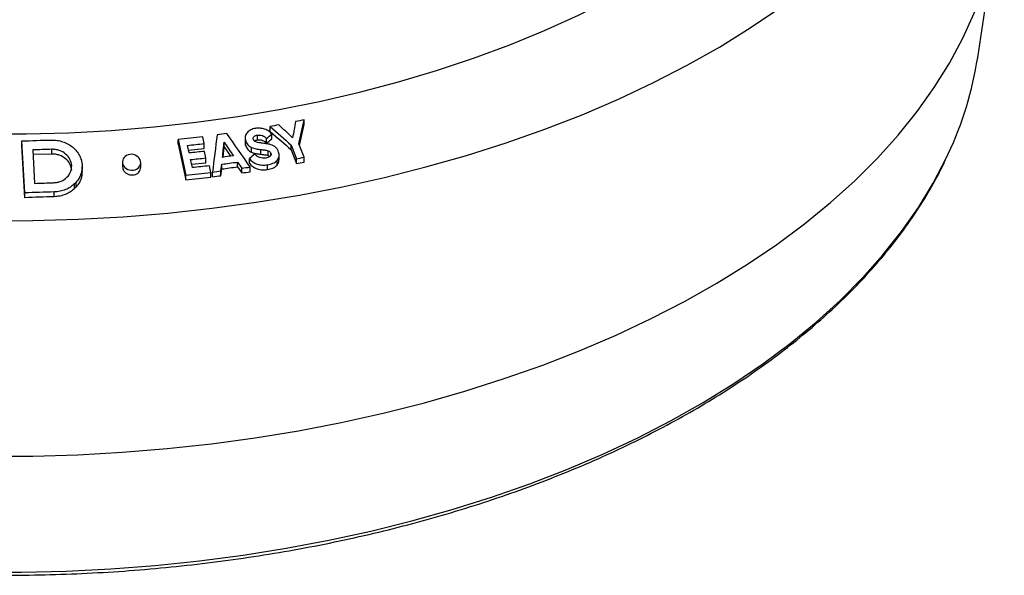
# Model space of a CAD drawing. Units: millimetres. Extents: x 30 to 830, y 10 to 584.
# Drawn here: x 624 to 688, y 211 to 247 of the extents above; entities that cross this region are included whole.
import ezdxf

# ---------------------------------------------------------------- set-up
doc = ezdxf.new("R2010")
doc.units = ezdxf.units.MM
doc.header["$LTSCALE"] = 2
doc.linetypes.add('SLD-Solid', pattern=[0])

msp = doc.modelspace()

# ---------------------------------------------------------------- linework, layer by layer
at = {"color": 7, "linetype": 'SLD-Solid', "lineweight": 25}
for p, q in [((685.805, 244.152), (687.046, 252.313)), ((640.003, 239.368), (640.003, 239.675)), ((641.914, 238.458), (642.217, 239.807)), ((642.217, 239.807), (642.217, 240.114)), ((635.738, 238.579), (635.642, 239.014)), ((639.188, 238.82), (639.188, 239.127)), ((640.125, 238.885), (640.125, 239.193)), ((624.119, 235.387), (623.926, 238.75)), ((623.926, 238.443), (623.926, 238.75)), ((624.119, 235.08), (623.926, 238.443)), ((634.044, 238.84), (634.552, 236.531)), ((634.044, 238.533), (634.044, 238.84)), ((634.044, 238.533), (634.552, 236.224)), ((634.763, 237.971), (634.655, 238.462)), ((635.738, 238.272), (635.738, 238.579)), ((636.957, 237.693), (637.03, 238.364)), ((637.03, 238.364), (637.03, 238.671)), ((637.03, 238.364), (637.441, 237.757)), ((638.389, 238.951), (638.389, 238.644)), ((638.421, 238.447), (638.421, 238.754)), ((639.768, 238.604), (639.768, 238.911)), ((641.378, 238.475), (641.709, 237.597)), ((641.378, 238.168), (641.378, 238.475)), ((642.201, 237.695), (641.871, 238.573)), ((624.638, 238.17), (624.763, 236.008)), ((625.869, 237.903), (624.656, 237.863)), ((625.869, 237.903), (625.869, 238.21)), ((634.721, 238.162), (635.738, 238.272)), ((635.847, 237.649), (635.753, 238.077)), ((638.807, 238.017), (638.807, 238.325)), ((639.401, 237.89), (639.401, 238.197)), ((639.878, 237.81), (639.878, 238.117)), ((640.056, 237.841), (640.056, 237.95)), ((640.589, 237.529), (640.589, 237.837)), ((641.378, 238.168), (641.709, 237.29)), ((630.451, 237.394), (630.451, 237.087)), ((631.628, 237.04), (631.628, 237.347)), ((634.972, 237.024), (634.858, 237.542)), ((634.924, 237.242), (635.847, 237.342)), ((635.847, 237.342), (635.847, 237.649)), ((636.168, 236.707), (636.072, 237.143)), ((636.826, 236.811), (636.872, 237.245)), ((636.872, 236.937), (636.872, 237.245)), ((637.902, 237.382), (638.166, 236.99)), ((637.902, 237.075), (637.902, 237.382)), ((638.662, 237.303), (638.662, 237.61)), ((639.84, 236.899), (639.84, 237.206)), ((640.452, 237.187), (640.452, 237.494)), ((641.709, 237.29), (641.709, 237.597)), ((642.201, 237.388), (642.201, 237.695)), ((627.845, 236.777), (627.845, 237.085)), ((634.552, 236.224), (634.552, 236.531)), ((636.168, 236.4), (636.168, 236.707)), ((636.277, 236.428), (636.277, 236.735)), ((636.826, 236.504), (636.872, 236.937)), ((636.826, 236.504), (636.826, 236.811)), ((637.902, 237.075), (638.166, 236.683)), ((638.166, 236.683), (638.166, 236.99)), ((638.72, 236.754), (638.72, 237.061)), ((627.349, 235.674), (627.349, 235.981)), ((627.453, 235.777), (627.453, 236.085)), ((624.119, 235.08), (624.119, 235.387)), ((626.033, 235.145), (626.033, 235.452))]:
    msp.add_line(p, q, dxfattribs=at)
at = {"color": 7, "linetype": 'SLD-Solid', "lineweight": 25, "flags": 128}
for points in [[(577.07, 244.525), (579.184, 243.359), (581.388, 242.249), (583.676, 241.197), (586.044, 240.206), (588.487, 239.278), (591, 238.415), (593.579, 237.618), (596.217, 236.889), (598.909, 236.229), (601.65, 235.641), (604.435, 235.125), (607.257, 234.682), (610.111, 234.313), (612.991, 234.018), (615.891, 233.8), (618.805, 233.657), (621.727, 233.59), (624.652, 233.599), (627.573, 233.685), (630.484, 233.847), (633.379, 234.085), (636.253, 234.398), (639.1, 234.786), (641.913, 235.247), (644.687, 235.781), (647.417, 236.388), (650.096, 237.065), (652.72, 237.811), (655.282, 238.624), (657.779, 239.504), (660.204, 240.448), (662.552, 241.454), (664.819, 242.521), (667.001, 243.645), (669.092, 244.825), (671.089, 246.059), (672.987, 247.344), (674.783, 248.676), (676.472, 250.054), (678.052, 251.475), (679.519, 252.936), (680.87, 254.433), (682.103, 255.964), (683.215, 257.526), (684.203, 259.115), (685.066, 260.728), (685.801, 262.362), (686.408, 264.014), (686.885, 265.679), (687.232, 267.356), (687.446, 269.04), (687.529, 270.727), (687.479, 272.416), (687.298, 274.101), (686.984, 275.779), (686.54, 277.448), (685.965, 279.103), (685.262, 280.742), (684.43, 282.361), (683.473, 283.956), (682.392, 285.525), (681.19, 287.064), (679.868, 288.57), (678.43, 290.04), (677.805, 290.633)], [(595.077, 243.245), (597.34, 242.574), (599.865, 241.909), (602.442, 241.313), (605.065, 240.789), (607.729, 240.338), (610.427, 239.96), (613.152, 239.656), (615.9, 239.428), (618.663, 239.276), (621.436, 239.2), (624.212, 239.2), (626.985, 239.276), (629.748, 239.428), (632.496, 239.656), (635.222, 239.96), (637.919, 240.338), (640.583, 240.789), (643.206, 241.313), (645.783, 241.909), (648.308, 242.574), (650.776, 243.309), (653.18, 244.11), (655.515, 244.976), (657.776, 245.906), (659.958, 246.897), (662.056, 247.946), (664.065, 249.052), (665.981, 250.212), (667.798, 251.423), (669.514, 252.682), (671.125, 253.988), (672.625, 255.336), (674.013, 256.724), (675.285, 258.148), (676.439, 259.606), (677.47, 261.093), (678.378, 262.608), (679.16, 264.145), (679.815, 265.703), (680.34, 267.276), (680.735, 268.863), (680.999, 270.458), (681.131, 272.059), (681.148, 272.86)], [(577.237, 229.251), (579.344, 228.089), (581.539, 226.983), (583.819, 225.935), (586.178, 224.948), (588.612, 224.023), (591.117, 223.163), (593.686, 222.369), (596.314, 221.642), (598.997, 220.986), (601.728, 220.399), (604.502, 219.885), (607.314, 219.443), (610.157, 219.076), (613.027, 218.783), (615.916, 218.565), (618.82, 218.422), (621.731, 218.356), (624.645, 218.365), (627.555, 218.451), (630.456, 218.612), (633.341, 218.849), (636.204, 219.161), (639.04, 219.547), (641.843, 220.007), (644.607, 220.539), (647.327, 221.143), (649.997, 221.818), (652.611, 222.561), (655.164, 223.372), (657.651, 224.248), (660.067, 225.189), (662.407, 226.191), (664.666, 227.254), (666.839, 228.374), (668.923, 229.55), (670.912, 230.779), (672.804, 232.059), (674.593, 233.387), (676.276, 234.76), (677.85, 236.175), (679.312, 237.631), (680.658, 239.123), (681.886, 240.648), (682.994, 242.204), (683.979, 243.787), (684.838, 245.395), (685.571, 247.023), (686.176, 248.668), (686.651, 250.328), (686.996, 251.998), (687.21, 253.676), (687.291, 255.237)], [(561.791, 237.819), (562.496, 236.424), (563.427, 234.839), (564.483, 233.28), (565.661, 231.751), (566.959, 230.254), (568.375, 228.794), (569.906, 227.372), (571.548, 225.993), (573.297, 224.658), (575.151, 223.371), (577.105, 222.134), (579.155, 220.951), (581.297, 219.823), (583.526, 218.753), (585.838, 217.743), (588.228, 216.795), (590.691, 215.911), (593.221, 215.094), (595.813, 214.344), (598.462, 213.664), (601.162, 213.055), (603.908, 212.518), (606.694, 212.054), (609.514, 211.664), (612.361, 211.349), (615.231, 211.11), (618.117, 210.947), (621.012, 210.861), (623.911, 210.851), (626.808, 210.918), (629.697, 211.062), (632.571, 211.282), (635.425, 211.578), (638.252, 211.949), (641.047, 212.395), (643.803, 212.914), (646.516, 213.505), (649.178, 214.168), (651.785, 214.9), (654.331, 215.701), (656.811, 216.568), (659.219, 217.5), (661.551, 218.494), (663.802, 219.55), (665.966, 220.664), (668.04, 221.833), (670.018, 223.057), (671.897, 224.332), (673.673, 225.655), (675.342, 227.023), (676.901, 228.434), (678.346, 229.886), (679.674, 231.373), (680.882, 232.895), (681.969, 234.447), (682.931, 236.026), (683.767, 237.628), (683.899, 237.909)]]:
    msp.add_lwpolyline(points, dxfattribs=at)
at = {"color": 7, "linetype": 'SLD-Solid', "lineweight": 25}
msp.add_arc((662.971, 247.713), 23.11, 334.89796, 351.13615, dxfattribs=at)
for points in [[(640.564, 239.789), (640.377, 239.751), (640.19, 239.713), (640.003, 239.675)], [(640.003, 239.675), (640.462, 239.276), (640.92, 238.876), (641.378, 238.475)], [(641.463, 238.959), (641.163, 239.236), (640.864, 239.512), (640.564, 239.789)], [(641.656, 240.006), (641.592, 239.657), (641.527, 239.308), (641.463, 238.959)], [(642.217, 240.114), (642.03, 240.078), (641.843, 240.042), (641.656, 240.006)], [(641.871, 238.573), (641.986, 239.087), (642.102, 239.601), (642.217, 240.114)], [(635.642, 239.014), (635.11, 238.959), (634.577, 238.901), (634.044, 238.84)], [(636.575, 239.15), (636.475, 238.345), (636.376, 237.541), (636.277, 236.735)], [(637.206, 239.234), (636.996, 239.206), (636.785, 239.178), (636.575, 239.15)], [(638.72, 237.061), (638.215, 237.786), (637.711, 238.51), (637.206, 239.234)], [(639.768, 238.911), (639.887, 239.005), (640.006, 239.099), (640.125, 239.193)], [(640.003, 239.368), (640.462, 238.969), (640.92, 238.569), (641.378, 238.168)], [(623.926, 238.75), (624.562, 238.773), (625.198, 238.794), (625.834, 238.811)], [(634.655, 238.462), (635.016, 238.502), (635.377, 238.541), (635.738, 238.579)], [(636.923, 237.688), (636.959, 238.016), (636.995, 238.344), (637.03, 238.671)], [(637.03, 238.671), (637.231, 238.375), (637.431, 238.079), (637.632, 237.783)], [(639.698, 238.579), (639.634, 238.588), (639.57, 238.596), (639.506, 238.605)], [(639.768, 238.604), (639.887, 238.698), (640.006, 238.792), (640.125, 238.885)], [(625.869, 238.21), (625.459, 238.198), (625.049, 238.185), (624.638, 238.17)], [(635.753, 238.077), (635.423, 238.043), (635.093, 238.007), (634.763, 237.971)], [(637.632, 237.783), (637.396, 237.752), (637.159, 237.72), (636.923, 237.688)], [(639.024, 237.903), (638.904, 237.805), (638.783, 237.708), (638.662, 237.61)], [(634.858, 237.542), (635.187, 237.579), (635.517, 237.614), (635.847, 237.649)], [(636.072, 237.143), (635.705, 237.104), (635.339, 237.065), (634.972, 237.024)], [(636.872, 237.245), (637.215, 237.291), (637.559, 237.337), (637.902, 237.382)], [(641.709, 237.597), (641.873, 237.63), (642.037, 237.663), (642.201, 237.695)], [(641.709, 237.29), (641.873, 237.323), (642.037, 237.355), (642.201, 237.388)], [(634.552, 236.531), (635.091, 236.592), (635.629, 236.651), (636.168, 236.707)], [(636.277, 236.735), (636.46, 236.761), (636.643, 236.786), (636.826, 236.811)], [(636.277, 236.428), (636.46, 236.454), (636.643, 236.479), (636.826, 236.504)], [(636.872, 236.937), (637.215, 236.984), (637.559, 237.03), (637.902, 237.075)], [(638.166, 236.99), (638.351, 237.014), (638.535, 237.037), (638.72, 237.061)], [(638.166, 236.683), (638.351, 236.707), (638.535, 236.73), (638.72, 236.754)], [(624.763, 236.008), (625.173, 236.022), (625.583, 236.035), (625.993, 236.047)], [(634.552, 236.224), (635.091, 236.285), (635.629, 236.344), (636.168, 236.4)], [(626.033, 235.452), (625.395, 235.433), (624.757, 235.412), (624.119, 235.387)], [(626.033, 235.145), (625.395, 235.126), (624.757, 235.105), (624.119, 235.08)]]:
    msp.add_open_spline(points, degree=3, dxfattribs=at)
for points, knots in [([(638.515, 239.285), (638.485, 239.247), (638.456, 239.208), (638.416, 239.124), (638.402, 239.079), (638.388, 238.987), (638.387, 238.941), (638.397, 238.848), (638.409, 238.801), (638.421, 238.754)], [0, 0, 0, 0, 0.25, 0.25, 0.5, 0.5, 0.75, 0.75, 1, 1, 1, 1]), ([(639.055, 239.563), (639, 239.554), (638.947, 239.543), (638.844, 239.511), (638.795, 239.492), (638.703, 239.445), (638.66, 239.418), (638.582, 239.356), (638.548, 239.321), (638.515, 239.285)], [0, 0, 0, 0, 0.25, 0.25, 0.5, 0.5, 0.75, 0.75, 1, 1, 1, 1]), ([(638.922, 238.847), (638.918, 238.864), (638.913, 238.881), (638.912, 238.915), (638.914, 238.933), (638.928, 238.982), (638.947, 239.012), (639.001, 239.062), (639.034, 239.082), (639.108, 239.111), (639.148, 239.12), (639.188, 239.127)], [0, 0, 0, 0, 0.125, 0.125, 0.25, 0.25, 0.5, 0.5, 0.75, 0.75, 1, 1, 1, 1]), ([(640.125, 239.193), (640.061, 239.26), (639.992, 239.323), (639.833, 239.431), (639.743, 239.477), (639.555, 239.544), (639.454, 239.566), (639.304, 239.579), (639.254, 239.58), (639.154, 239.576), (639.104, 239.569), (639.055, 239.563)], [0, 0, 0, 0, 0.25, 0.25, 0.5, 0.5, 0.75, 0.75, 0.875, 0.875, 1, 1, 1, 1]), ([(639.188, 239.127), (639.242, 239.134), (639.297, 239.138), (639.407, 239.128), (639.462, 239.115), (639.564, 239.074), (639.611, 239.047), (639.696, 238.984), (639.732, 238.948), (639.768, 238.911)], [0, 0, 0, 0, 0.25, 0.25, 0.5, 0.5, 0.75, 0.75, 1, 1, 1, 1]), ([(625.834, 238.811), (625.964, 238.809), (626.093, 238.803), (626.347, 238.766), (626.474, 238.737), (626.715, 238.656), (626.828, 238.605), (627.042, 238.484), (627.144, 238.414), (627.419, 238.185), (627.568, 238.002), (627.72, 237.707), (627.759, 237.604), (627.817, 237.394), (627.832, 237.287), (627.844, 237.18)], [0, 0, 0, 0, 0.125, 0.125, 0.25, 0.25, 0.375, 0.375, 0.5, 0.5, 0.75, 0.75, 0.875, 0.875, 1, 1, 1, 1]), ([(638.4, 238.644), (638.397, 238.608), (638.393, 238.542), (638.412, 238.477), (638.421, 238.447)], [0, 0, 0, 0, 0.5444243, 1, 1, 1, 1]), ([(638.421, 238.754), (638.451, 238.667), (638.489, 238.581), (638.587, 238.467), (638.624, 238.433), (638.71, 238.371), (638.757, 238.347), (638.807, 238.325)], [0, 0, 0, 0, 0.5, 0.5, 0.75, 0.75, 1, 1, 1, 1]), ([(638.421, 238.447), (638.451, 238.359), (638.489, 238.274), (638.587, 238.16), (638.624, 238.125), (638.71, 238.064), (638.757, 238.04), (638.807, 238.017)], [0, 0, 0, 0, 0.5, 0.5, 0.75, 0.75, 1, 1, 1, 1]), ([(639.075, 238.687), (639.039, 238.705), (639.004, 238.726), (638.95, 238.781), (638.934, 238.814), (638.922, 238.847)], [0, 0, 0, 0, 0.5, 0.5, 1, 1, 1, 1]), ([(638.99, 238.742), (638.994, 238.746), (639.018, 238.769), (639.086, 238.799), (639.153, 238.813), (639.188, 238.82)], [0, 0, 0, 0, 0.079395, 0.503948, 1, 1, 1, 1]), ([(639.506, 238.605), (639.433, 238.613), (639.361, 238.621), (639.289, 238.634), (639.253, 238.64), (639.217, 238.647), (639.181, 238.655), (639.145, 238.664), (639.11, 238.674), (639.075, 238.687)], [0, 0, 0, 0, 0.0001855439, 0.0001855439, 0.0001855439, 0.0002791898, 0.0002791898, 0.0002791898, 0.0003739199, 0.0003739199, 0.0003739199, 0.0003739199]), ([(639.188, 238.82), (639.242, 238.827), (639.297, 238.831), (639.407, 238.821), (639.462, 238.808), (639.564, 238.767), (639.611, 238.74), (639.696, 238.677), (639.732, 238.641), (639.768, 238.604)], [0, 0, 0, 0, 0.25, 0.25, 0.5, 0.5, 0.75, 0.75, 1, 1, 1, 1]), ([(639.879, 238.55), (639.849, 238.555), (639.819, 238.561), (639.789, 238.566), (639.773, 238.568), (639.758, 238.571), (639.743, 238.573), (639.728, 238.575), (639.713, 238.577), (639.698, 238.579)], [0, 0, 0, 0, 0.0000781211, 0.0000781211, 0.0000781211, 0.0001172014, 0.0001172014, 0.0001172014, 0.0001562994, 0.0001562994, 0.0001562994, 0.0001562994]), ([(640.06, 238.506), (640.032, 238.517), (640.002, 238.525), (639.972, 238.532), (639.956, 238.536), (639.941, 238.539), (639.926, 238.542), (639.91, 238.545), (639.895, 238.547), (639.879, 238.55)], [0, 0, 0, 0, 0.0000789195, 0.0000789195, 0.0000789195, 0.0001188965, 0.0001188965, 0.0001188965, 0.0001589183, 0.0001589183, 0.0001589183, 0.0001589183]), ([(640.364, 238.341), (640.343, 238.36), (640.322, 238.378), (640.276, 238.411), (640.25, 238.425), (640.172, 238.465), (640.117, 238.486), (640.06, 238.506)], [0, 0, 0, 0, 0.25, 0.25, 0.5, 0.5, 1, 1, 1, 1]), ([(578.237, 221.324), (578.58, 221.128), (579.576, 220.561), (581.287, 219.661), (583.392, 218.642), (585.571, 217.678), (587.82, 216.77), (590.135, 215.919), (592.51, 215.128), (594.942, 214.397), (597.426, 213.728), (599.957, 213.122), (602.531, 212.58), (605.143, 212.104), (607.787, 211.693), (610.46, 211.349), (613.156, 211.073), (615.87, 210.864), (618.597, 210.724), (621.331, 210.652), (624.069, 210.649), (626.804, 210.715), (629.532, 210.849), (632.247, 211.051), (634.945, 211.321), (637.62, 211.659), (640.267, 212.064), (642.882, 212.534), (645.459, 213.07), (647.994, 213.67), (650.483, 214.334), (652.919, 215.059), (655.3, 215.845), (657.62, 216.69), (659.875, 217.593), (662.061, 218.552), (664.174, 219.566), (666.209, 220.632), (668.163, 221.749), (670.033, 222.914), (671.814, 224.126), (673.504, 225.383), (675.098, 226.681), (676.595, 228.019), (677.99, 229.394), (679.281, 230.804), (680.466, 232.245), (681.543, 233.716), (682.505, 235.213), (683.283, 236.578), (683.69, 237.451), (683.856, 237.81)], [0, 0, 0, 0, 0.010929, 0.031679, 0.052428, 0.073176, 0.093922, 0.114666, 0.135407, 0.156147, 0.176885, 0.197621, 0.218355, 0.239088, 0.259819, 0.280549, 0.301278, 0.322007, 0.342735, 0.363462, 0.38419, 0.404917, 0.425645, 0.446373, 0.467101, 0.487831, 0.508561, 0.529293, 0.550026, 0.570761, 0.591498, 0.612237, 0.632978, 0.653721, 0.674467, 0.695215, 0.715965, 0.736718, 0.757473, 0.778229, 0.798987, 0.819745, 0.840501, 0.861255, 0.882004, 0.902747, 0.92348, 0.944201, 0.964907, 0.985594, 1, 1, 1, 1]), ([(627.161, 237.161), (627.153, 237.23), (627.144, 237.298), (627.107, 237.431), (627.082, 237.496), (626.985, 237.687), (626.891, 237.804), (626.653, 238.002), (626.514, 238.083), (626.281, 238.162), (626.201, 238.18), (626.037, 238.205), (625.953, 238.209), (625.869, 238.21)], [0, 0, 0, 0, 0.125, 0.125, 0.25, 0.25, 0.5, 0.5, 0.75, 0.75, 0.875, 0.875, 1, 1, 1, 1]), ([(627.161, 236.854), (627.153, 236.923), (627.144, 236.991), (627.107, 237.124), (627.082, 237.189), (626.985, 237.38), (626.891, 237.497), (626.653, 237.695), (626.514, 237.775), (626.281, 237.855), (626.201, 237.873), (626.037, 237.898), (625.953, 237.902), (625.869, 237.903)], [0, 0, 0, 0, 0.125, 0.125, 0.25, 0.25, 0.5, 0.5, 0.75, 0.75, 0.875, 0.875, 1, 1, 1, 1]), ([(631.05, 237.886), (631.211, 237.877), (631.363, 237.808), (631.571, 237.606), (631.629, 237.473), (631.626, 237.212), (631.566, 237.083), (631.347, 236.899), (631.188, 236.848), (630.87, 236.865), (630.717, 236.933), (630.507, 237.135), (630.45, 237.267), (630.453, 237.531), (630.513, 237.659), (630.732, 237.843), (630.89, 237.895), (631.05, 237.886)], [0, 0, 0, 0, 0.125, 0.125, 0.25, 0.25, 0.375, 0.375, 0.5, 0.5, 0.625, 0.625, 0.75, 0.75, 0.875, 0.875, 1, 1, 1, 1]), ([(638.807, 238.325), (638.901, 238.289), (638.999, 238.262), (639.199, 238.222), (639.3, 238.208), (639.401, 238.197)], [0, 0, 0, 0, 0.5, 0.5, 1, 1, 1, 1]), ([(638.807, 238.017), (638.901, 237.982), (638.999, 237.954), (639.199, 237.915), (639.3, 237.901), (639.401, 237.89)], [0, 0, 0, 0, 0.5, 0.5, 1, 1, 1, 1]), ([(639.72, 237.647), (639.655, 237.639), (639.589, 237.632), (639.457, 237.641), (639.389, 237.654), (639.265, 237.7), (639.207, 237.732), (639.106, 237.81), (639.064, 237.856), (639.024, 237.903)], [0, 0, 0, 0, 0.25, 0.25, 0.5, 0.5, 0.75, 0.75, 1, 1, 1, 1]), ([(639.401, 238.197), (639.481, 238.19), (639.561, 238.182), (639.64, 238.169), (639.68, 238.163), (639.72, 238.157), (639.76, 238.149), (639.8, 238.14), (639.839, 238.13), (639.878, 238.117)], [0, 0, 0, 0, 0.000204581, 0.000204581, 0.000204581, 0.0003077019, 0.0003077019, 0.0003077019, 0.0004118645, 0.0004118645, 0.0004118645, 0.0004118645]), ([(639.401, 237.89), (639.481, 237.882), (639.561, 237.874), (639.64, 237.862), (639.68, 237.856), (639.72, 237.85), (639.76, 237.842), (639.8, 237.833), (639.839, 237.823), (639.878, 237.81)], [0, 0, 0, 0, 0.000204581, 0.000204581, 0.000204581, 0.0003077019, 0.0003077019, 0.0003077019, 0.0004118645, 0.0004118645, 0.0004118645, 0.0004118645]), ([(640.056, 237.95), (640.061, 237.93), (640.065, 237.911), (640.066, 237.871), (640.063, 237.851), (640.042, 237.795), (640.015, 237.761), (639.909, 237.684), (639.814, 237.662), (639.72, 237.647)], [0, 0, 0, 0, 0.125, 0.125, 0.25, 0.25, 0.5, 0.5, 1, 1, 1, 1]), ([(639.878, 238.117), (639.921, 238.101), (639.962, 238.081), (640.024, 238.023), (640.043, 237.987), (640.056, 237.95)], [0, 0, 0, 0, 0.5, 0.5, 1, 1, 1, 1]), ([(639.878, 237.81), (639.915, 237.797), (639.959, 237.78), (639.986, 237.749), (639.99, 237.744)], [0, 0, 0, 0, 0.8427, 1, 1, 1, 1]), ([(640.558, 238.033), (640.539, 238.089), (640.517, 238.144), (640.469, 238.222), (640.451, 238.248), (640.411, 238.296), (640.387, 238.319), (640.364, 238.341)], [0, 0, 0, 0, 0.5, 0.5, 0.75, 0.75, 1, 1, 1, 1]), ([(640.452, 237.494), (640.485, 237.532), (640.514, 237.571), (640.557, 237.656), (640.573, 237.701), (640.59, 237.795), (640.591, 237.842), (640.583, 237.938), (640.571, 237.986), (640.558, 238.033)], [0, 0, 0, 0, 0.25, 0.25, 0.5, 0.5, 0.75, 0.75, 1, 1, 1, 1]), ([(625.993, 236.047), (626.076, 236.053), (626.158, 236.061), (626.318, 236.094), (626.397, 236.118), (626.62, 236.208), (626.75, 236.295), (626.962, 236.504), (627.045, 236.625), (627.12, 236.82), (627.137, 236.887), (627.16, 237.023), (627.162, 237.092), (627.161, 237.161)], [0, 0, 0, 0, 0.125, 0.125, 0.25, 0.25, 0.5, 0.5, 0.75, 0.75, 0.875, 0.875, 1, 1, 1, 1]), ([(627.844, 237.18), (627.846, 237.083), (627.846, 236.985), (627.819, 236.793), (627.796, 236.698), (627.73, 236.511), (627.688, 236.42), (627.584, 236.246), (627.52, 236.164), (627.453, 236.085)], [0, 0, 0, 0, 0.25, 0.25, 0.5, 0.5, 0.75, 0.75, 1, 1, 1, 1]), ([(630.456, 237.087), (630.459, 237.036), (630.466, 236.924), (630.563, 236.763), (630.72, 236.631), (630.914, 236.556), (631.114, 236.541), (631.299, 236.582), (631.455, 236.67), (631.567, 236.799), (631.627, 236.929), (631.621, 237.012), (631.619, 237.04)], [0, 0, 0, 0, 0.096864, 0.214781, 0.330397, 0.439806, 0.542407, 0.640811, 0.738984, 0.840576, 0.947971, 1, 1, 1, 1]), ([(638.662, 237.61), (638.694, 237.57), (638.727, 237.531), (638.802, 237.46), (638.842, 237.426), (638.974, 237.333), (639.073, 237.284), (639.231, 237.231), (639.286, 237.216), (639.396, 237.196), (639.452, 237.191), (639.619, 237.181), (639.731, 237.19), (639.84, 237.206)], [0, 0, 0, 0, 0.125, 0.125, 0.25, 0.25, 0.5, 0.5, 0.625, 0.625, 0.75, 0.75, 1, 1, 1, 1]), ([(638.662, 237.303), (638.694, 237.263), (638.727, 237.224), (638.802, 237.153), (638.842, 237.119), (638.974, 237.026), (639.073, 236.976), (639.231, 236.924), (639.286, 236.909), (639.396, 236.889), (639.452, 236.883), (639.619, 236.874), (639.731, 236.883), (639.84, 236.899)], [0, 0, 0, 0, 0.125, 0.125, 0.25, 0.25, 0.5, 0.5, 0.625, 0.625, 0.75, 0.75, 1, 1, 1, 1]), ([(639.84, 237.206), (639.96, 237.226), (640.078, 237.255), (640.237, 237.327), (640.286, 237.354), (640.376, 237.418), (640.415, 237.455), (640.452, 237.494)], [0, 0, 0, 0, 0.5, 0.5, 0.75, 0.75, 1, 1, 1, 1]), ([(639.84, 236.899), (639.96, 236.919), (640.078, 236.947), (640.237, 237.019), (640.286, 237.047), (640.376, 237.111), (640.415, 237.148), (640.452, 237.187)], [0, 0, 0, 0, 0.5, 0.5, 0.75, 0.75, 1, 1, 1, 1]), ([(640.452, 237.187), (640.507, 237.259), (640.587, 237.365), (640.58, 237.49), (640.578, 237.53)], [0, 0, 0, 0, 0.688943, 1, 1, 1, 1]), ([(627.831, 236.778), (627.823, 236.623), (627.809, 236.367), (627.654, 236.031), (627.521, 235.863), (627.453, 235.777)], [0, 0, 0, 0, 0.43352, 0.712165, 1, 1, 1, 1]), ([(627.349, 235.981), (627.265, 235.904), (627.177, 235.83), (626.978, 235.703), (626.872, 235.648), (626.649, 235.557), (626.53, 235.52), (626.346, 235.482), (626.285, 235.472), (626.16, 235.459), (626.096, 235.455), (626.033, 235.452)], [0, 0, 0, 0, 0.25, 0.25, 0.5, 0.5, 0.75, 0.75, 0.875, 0.875, 1, 1, 1, 1]), ([(627.453, 236.085), (627.436, 236.067), (627.419, 236.049), (627.402, 236.032), (627.394, 236.024), (627.385, 236.015), (627.376, 236.006), (627.367, 235.998), (627.358, 235.99), (627.349, 235.981)], [0, 0, 0, 0, 0.0000697728, 0.0000697728, 0.0000697728, 0.0001046815, 0.0001046815, 0.0001046815, 0.0001395962, 0.0001395962, 0.0001395962, 0.0001395962]), ([(627.349, 235.674), (627.265, 235.597), (627.177, 235.523), (626.978, 235.396), (626.872, 235.341), (626.649, 235.249), (626.53, 235.213), (626.346, 235.175), (626.285, 235.165), (626.16, 235.152), (626.096, 235.148), (626.033, 235.145)], [0, 0, 0, 0, 0.25, 0.25, 0.5, 0.5, 0.75, 0.75, 0.875, 0.875, 1, 1, 1, 1]), ([(627.453, 235.777), (627.436, 235.76), (627.419, 235.742), (627.402, 235.725), (627.394, 235.716), (627.385, 235.708), (627.376, 235.699), (627.367, 235.691), (627.358, 235.682), (627.349, 235.674)], [0, 0, 0, 0, 0.0000697728, 0.0000697728, 0.0000697728, 0.0001046815, 0.0001046815, 0.0001046815, 0.0001395962, 0.0001395962, 0.0001395962, 0.0001395962])]:
    msp.add_open_spline(points, degree=3, knots=knots, dxfattribs=at)

doc.saveas('drawing.dxf')
